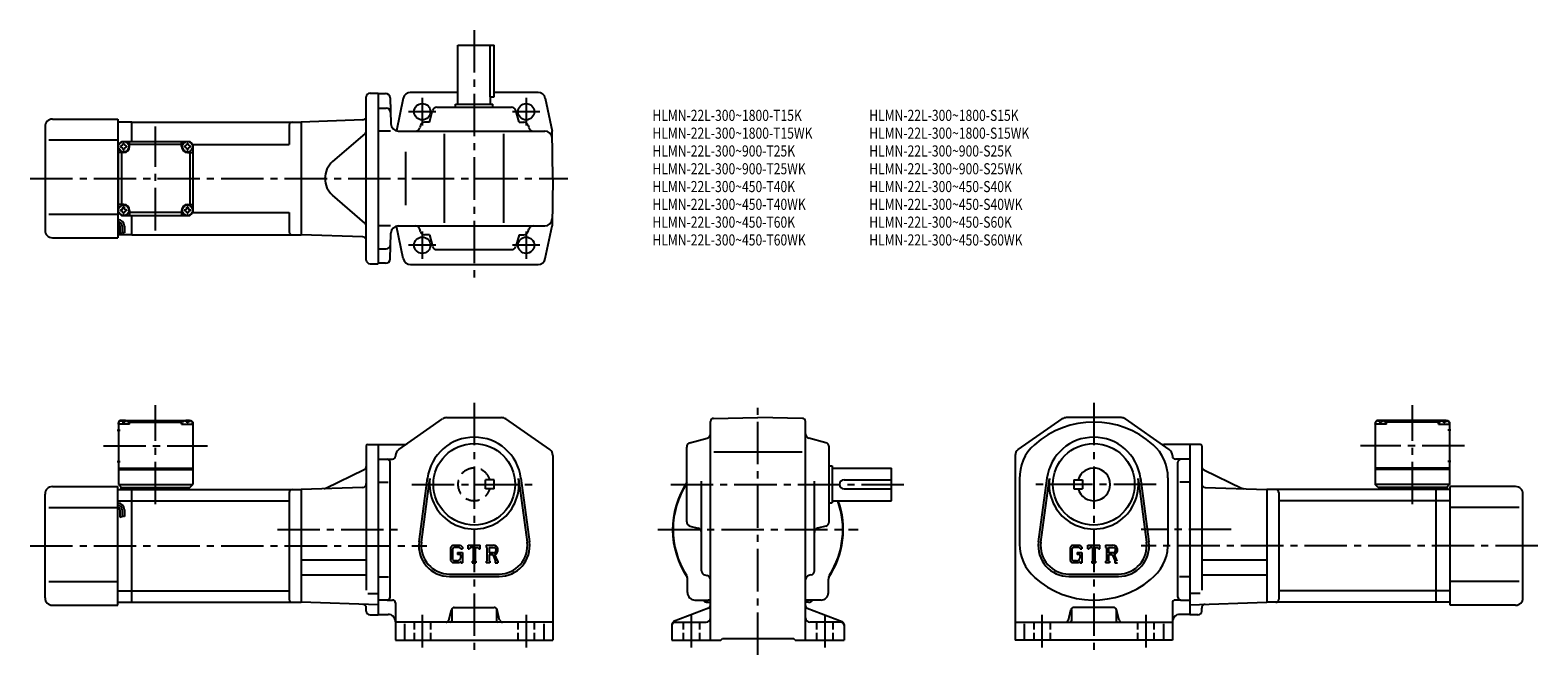
# Model space of a CAD drawing. Extents: x 53 to 1069, y 59 to 480.
import ezdxf

# ---------------------------------------------------------------- set-up
doc = ezdxf.new("R2010")
doc.units = 0
doc.header["$LTSCALE"] = 3
doc.header["$MEASUREMENT"] = 0
for name, pattern in [('HIDDEN2', [4.7625, 3.175, -1.5875]), ('SEKKEI_A2_', [14.2875, 9.525, -1.5875, 1.5875, -1.5875]), ('SEKKEI_H', [2.38125, 1.5875, -0.79375])]:
    doc.linetypes.add(name, pattern=pattern)
doc.layers.get('0').update_dxf_attribs({"linetype": 'CONTINUOUS'})
for name, color, linetype in [('CENTER', 3, 'SEKKEI_A2_'), ('HIDS', 1, 'HIDDEN2'), ('HOJO', 4, 'CONTINUOUS'), ('TITLE', 4, 'CONTINUOUS')]:
    doc.layers.add(name, color=color, linetype=linetype)
doc.styles.get("Standard").update_dxf_attribs({"font": 'simplex.shx', "bigfont": 'extfont.shx'})

msp = doc.modelspace()

# ---------------------------------------------------------------- linework, layer by layer
for p, q in [((340.8, 470), (365.3, 470)), ((340.8, 430), (340.8, 470)), ((362.4, 470), (362.4, 435)), ((365.3, 435), (365.3, 470)), ((281.6, 437.5), (287.1, 437.5)), ((287.1, 437.5), (287.1, 322.5)), ((287.1, 437.3), (292.1, 437.3)), ((340.8, 438), (308.7, 438)), ((394.8, 438), (365.3, 438)), ((279.1, 325), (279.1, 435)), ((287.1, 427.5), (292.4, 427.5)), ((295.1, 434.4), (295.6, 416.9)), ((304, 434.1), (299.4, 412.2)), ((326.6, 428), (377, 428)), ((339.3, 430), (364.3, 430)), ((339.3, 428), (339.3, 430)), ((362.4, 435), (365.3, 435)), ((362.8, 430), (362.8, 435)), ((364.3, 428), (364.3, 430)), ((399.6, 434.1), (404.3, 412)), ((67.6, 420), (111.6, 420)), ((111.6, 420), (111.6, 340)), ((121.1, 418), (111.6, 418)), ((121.1, 418), (235.1, 418)), ((121.1, 405), (121.1, 418)), ((276.7, 419.5), (235.1, 418)), ((235.1, 418), (235.1, 342)), ((235.1, 418), (235.1, 342)), ((321.7, 418), (318.4, 418)), ((321.7, 418), (323.7, 425.8)), ((382, 418), (379.9, 425.8)), ((382, 418), (385.3, 418)), ((62.6, 415), (62.6, 345)), ((227.1, 416), (227.1, 403)), ((278.2, 410.1), (256.4, 391.4)), ((295.4, 412), (287.1, 412)), ((300.6, 412), (399.3, 412)), ((315.5, 415.8), (315.1, 414.3)), ((331.8, 350), (331.8, 410)), ((371.8, 350), (371.8, 410)), ((388.2, 415.8), (388.6, 414.3)), ((404.8, 380), (404.3, 412)), ((65.1, 406), (111.6, 406)), ((112.1, 403), (111.6, 403)), ((112.1, 403), (114.1, 405)), ((112.1, 403), (114.1, 405)), ((112.1, 357), (112.1, 403)), ((115.6, 397.5), (112.1, 397.5)), ((114.1, 405), (160.1, 405)), ((114.1, 397.5), (114.1, 362.5)), ((119.6, 401.5), (119.6, 405)), ((154.6, 403), (119.6, 403)), ((154.6, 401.5), (154.6, 405)), ((158.6, 397.5), (162.1, 397.5)), ((162.1, 403), (160.1, 405)), ((162.1, 403), (160.1, 405)), ((162.1, 403), (160.1, 405)), ((160.1, 397.5), (160.1, 362.5)), ((162.1, 403), (227.1, 403)), ((162.1, 403), (162.1, 357)), ((305.6, 398), (305.6, 362)), ((404.8, 380), (404.3, 348)), ((278.2, 349.9), (256.4, 368.7)), ((65.1, 356), (111.6, 356)), ((112.1, 357), (111.6, 357)), ((115.6, 362.5), (112.1, 362.5)), ((112.1, 357), (114.1, 355)), ((119.6, 358.5), (119.6, 355)), ((154.6, 357), (119.6, 357)), ((154.6, 358.5), (154.6, 355)), ((158.6, 362.5), (162.1, 362.5)), ((162.1, 357), (160.1, 355)), ((160.1, 355), (162.1, 357)), ((162.1, 357), (227.1, 357)), ((227.1, 357), (227.1, 344)), ((113.1, 347.8), (113.1, 342.8)), ((114.1, 355), (160.1, 355)), ((114.6, 347.8), (114.6, 343.3)), ((116.1, 347.8), (116.1, 343.3)), ((121.1, 342), (121.1, 355)), ((295.4, 348), (287.1, 348)), ((304, 326), (299.4, 347.9)), ((300.6, 348), (399.3, 348)), ((315.5, 344.3), (315.1, 345.8)), ((388.2, 344.3), (388.6, 345.8)), ((399.6, 326), (404.3, 348)), ((67.6, 340), (111.6, 340)), ((121.1, 342), (111.6, 342)), ((121.1, 342), (235.1, 342)), ((276.7, 340.6), (235.1, 342)), ((295.1, 325.7), (295.6, 343.2)), ((321.7, 342), (318.4, 342)), ((321.7, 342), (323.7, 334.3)), ((382, 342), (379.9, 334.3)), ((382, 342), (385.3, 342)), ((287.1, 332.5), (292.4, 332.5)), ((326.6, 332), (377, 332)), ((281.6, 322.5), (287.1, 322.5)), ((292.1, 322.8), (287.1, 322.8)), ((308.9, 322), (394.8, 322)), ((113.1, 216.7), (112.1, 215.7)), ((112.1, 215.7), (112.1, 173.7)), ((112.1, 214.2), (112.2, 215.3)), ((119.6, 214.2), (112.1, 214.2)), ((114.2, 216.7), (113.1, 216.7)), ((113.5, 216.4), (113.5, 216.6)), ((115.3, 215.3), (115.9, 215.3)), ((116.9, 216.7), (157.2, 216.7)), ((117.6, 216.4), (117.6, 216.6)), ((119.6, 216.2), (118.5, 216.2)), ((119.1, 214.2), (119, 215.3)), ((120.1, 216.7), (119.6, 216.2)), ((119.6, 214.2), (119.6, 216.2)), ((119.6, 215.7), (154.6, 215.7)), ((154.1, 216.7), (154.6, 216.2)), ((154.6, 216.2), (155.6, 216.2)), ((154.6, 214.2), (154.6, 216.2)), ((154.6, 214.2), (162.1, 214.2)), ((155.1, 214.2), (155.2, 215.3)), ((156.5, 216.4), (156.5, 216.6)), ((158.9, 215.3), (158.3, 215.3)), ((159.9, 216.7), (161.1, 216.7)), ((160.6, 216.4), (160.6, 216.6)), ((161.1, 216.7), (162.1, 215.7)), ((162.1, 214.2), (162, 215.3)), ((162.1, 215.7), (162.1, 173.7)), ((301, 197.2), (330.5, 217.8)), ((333.4, 218.7), (370.2, 218.7)), ((402.7, 197.2), (373.1, 217.8)), ((511, 68.7), (511, 216.2)), ((512.9, 218.2), (543, 218.7)), ((573, 218.2), (543, 218.7)), ((575, 68.7), (575, 216.2)), ((718.4, 197.2), (748, 217.8)), ((787.7, 218.7), (750.9, 218.7)), ((820.1, 197.2), (790.6, 217.8)), ((960, 216.7), (959, 215.7)), ((959, 215.7), (959, 173.7)), ((959, 214.2), (959.1, 215.3)), ((966.5, 214.2), (959, 214.2)), ((961.2, 216.7), (960, 216.7)), ((960.5, 216.4), (960.5, 216.6)), ((962.2, 215.3), (962.8, 215.3)), ((1004.2, 216.7), (963.9, 216.7)), ((964.6, 216.4), (964.6, 216.6)), ((966.5, 216.2), (965.5, 216.2)), ((966, 214.2), (965.9, 215.3)), ((967, 216.7), (966.5, 216.2)), ((966.5, 214.2), (966.5, 216.2)), ((1001.5, 215.7), (966.5, 215.7)), ((1001, 216.7), (1001.5, 216.2)), ((1001.5, 214.2), (1001.5, 216.2)), ((1001.5, 216.2), (1002.6, 216.2)), ((1001.5, 214.2), (1009, 214.2)), ((1002, 214.2), (1002.1, 215.3)), ((1003.5, 216.4), (1003.5, 216.6)), ((1005.8, 215.3), (1005.2, 215.3)), ((1006.9, 216.7), (1008, 216.7)), ((1007.6, 216.4), (1007.6, 216.6)), ((1008, 216.7), (1009, 215.7)), ((1009, 214.2), (1008.9, 215.3)), ((1009, 215.7), (1009, 173.7)), ((111.2, 210.2), (113.2, 210.2)), ((497.2, 201.8), (508.7, 204.9)), ((588.7, 201.8), (577.2, 204.9)), ((1009.9, 210.2), (1007.9, 210.2)), ((279.1, 199.7), (279.1, 102.3)), ((280.1, 200.7), (287.1, 200.7)), ((287.1, 200.7), (287.1, 85.7)), ((287.1, 200.5), (304.7, 200.5)), ((298.8, 193.1), (298.8, 192.7)), ((404.8, 193.1), (404.8, 68.7)), ((495, 148.5), (495, 198.9)), ((513.2, 195.7), (572.9, 195.7)), ((591, 148.5), (591, 198.9)), ((716.3, 193.1), (716.3, 68.7)), ((834, 200.5), (816.4, 200.5)), ((822.3, 193.1), (822.3, 192.7)), ((834, 200.7), (834, 85.7)), ((841, 200.7), (834, 200.7)), ((842, 199.7), (842, 102.3)), ((111.2, 189.2), (113.2, 189.2)), ((112.1, 184.7), (162.1, 184.7)), ((112.1, 183.7), (162.1, 183.7)), ((277.7, 183.5), (251.7, 171)), ((287.1, 190.7), (296.8, 190.7)), ((295.1, 97.7), (295.1, 188.7)), ((591, 186.2), (593, 186.2)), ((593, 186.2), (593, 161.2)), ((593, 184.7), (633, 184.7)), ((633, 162.7), (633, 184.7)), ((834, 190.7), (824.3, 190.7)), ((826, 97.7), (826, 188.7)), ((843.4, 183.5), (869.4, 171)), ((1009, 184.7), (959, 184.7)), ((1009, 183.7), (959, 183.7)), ((1009.9, 189.2), (1007.9, 189.2)), ((112.1, 173.7), (162.1, 173.7)), ((112.1, 173.7), (114.1, 171.7)), ((160.1, 171.7), (162.1, 173.7)), ((287.1, 175.2), (293.9, 175.2)), ((314.6, 134.9), (320.3, 177.9)), ((316.2, 134.7), (321.9, 177.7)), ((381.7, 177.7), (387.4, 134.7)), ((383.3, 177.9), (389, 134.9)), ((505, 115.5), (505, 175.8)), ((581, 115.5), (581, 175.8)), ((601, 176.7), (633, 176.7)), ((719.3, 177.2), (719.3, 133.4)), ((732.1, 134.9), (737.8, 177.9)), ((733.7, 134.7), (739.4, 177.7)), ((755.8, 176.7), (761.8, 176.7)), ((755.8, 176.7), (755.8, 170.7)), ((761.8, 176.7), (761.8, 170.7)), ((799.2, 177.7), (804.9, 134.7)), ((800.8, 177.9), (806.5, 134.9)), ((819.3, 178.1), (819.3, 131.7)), ((834, 175.2), (827.2, 175.2)), ((1009, 173.7), (959, 173.7)), ((961, 171.7), (959, 173.7)), ((1009, 173.7), (1007, 171.7)), ((62.6, 97.2), (62.6, 167.2)), ((67.6, 172.2), (111.6, 172.2)), ((111.6, 92.2), (111.6, 172.2)), ((111.6, 170.2), (121.1, 170.2)), ((113.6, 171.7), (160.1, 171.7)), ((113.6, 171.7), (113.6, 170.2)), ((121.1, 170.2), (235.1, 170.2)), ((121.1, 94.2), (121.1, 170.2)), ((159.6, 171.7), (159.6, 170.2)), ((227.1, 168.2), (227.1, 96.2)), ((276.7, 171.7), (235.1, 170.2)), ((235.1, 170.2), (235.1, 94.2)), ((593, 162.7), (633, 162.7)), ((601, 170.7), (633, 170.7)), ((755.8, 170.7), (761.8, 170.7)), ((844.4, 171.7), (886, 170.2)), ((1000, 170.2), (886, 170.2)), ((886, 170.2), (886, 94.2)), ((894, 168.2), (894, 96.2)), ((1007.5, 171.7), (961, 171.7)), ((961.5, 171.7), (961.5, 170.2)), ((1000, 94.2), (1000, 170.2)), ((1009.5, 170.2), (1000, 170.2)), ((1007.5, 171.7), (1007.5, 170.2)), ((1009.5, 92.2), (1009.5, 172.2)), ((1053.5, 172.2), (1009.5, 172.2)), ((1058.5, 97.2), (1058.5, 167.2)), ((65.1, 158.2), (111.6, 158.2)), ((111.6, 162.5), (121.1, 162.5)), ((113.1, 156.6), (113.1, 151.6)), ((114.6, 156.6), (114.6, 152.1)), ((116.1, 156.6), (116.1, 152.1)), ((121.1, 162.5), (227.1, 162.5)), ((591, 161.2), (593, 161.2)), ((1000, 162.5), (894, 162.5)), ((1009.5, 162.5), (1000, 162.5)), ((1056, 158.2), (1009.5, 158.2)), ((497.2, 145.6), (502.7, 144.2)), ((588.7, 145.6), (583.2, 144.2)), ((337.3, 132.7), (335.8, 130.9)), ((337.3, 132.7), (342.6, 132.7)), ((342.6, 132.7), (343.8, 131.4)), ((347.8, 132.7), (355.8, 132.7)), ((347.8, 130.2), (347.8, 132.7)), ((355.8, 130.2), (355.8, 132.7)), ((359.8, 132.7), (364.6, 132.7)), ((359.8, 132.7), (359.8, 131.2)), ((754.7, 132.7), (753.3, 130.9)), ((754.7, 132.7), (760.1, 132.7)), ((760.1, 132.7), (761.3, 131.4)), ((765.3, 132.7), (773.3, 132.7)), ((765.3, 130.2), (765.3, 132.7)), ((773.3, 130.2), (773.3, 132.7)), ((777.3, 132.7), (782.1, 132.7)), ((777.3, 132.7), (777.3, 131.2)), ((235.1, 122.8), (279.1, 122.8)), ((335.8, 130.9), (335.8, 122.3)), ((335.8, 122.3), (337.4, 120.7)), ((338.1, 131.1), (337.2, 130)), ((337.2, 130), (337.2, 123.1)), ((337.2, 123.1), (338.1, 122.1)), ((341.9, 131.1), (338.1, 131.1)), ((340.2, 122.1), (338.1, 122.1)), ((340.6, 127.7), (340.6, 126.4)), ((340.6, 127.7), (343.8, 127.7)), ((342.7, 126.4), (340.6, 126.4)), ((342.7, 130.4), (341.9, 131.1)), ((342.7, 130.4), (342.7, 130.2)), ((342.7, 130.2), (343.8, 130.2)), ((342.7, 126.4), (342.7, 124.6)), ((342.7, 125.1), (342.7, 126.1)), ((343.8, 131.4), (343.8, 130.2)), ((343.8, 127.7), (343.8, 120.7)), ((347.8, 130.2), (348.7, 130.2)), ((349.1, 131.2), (348.7, 130.2)), ((351, 131.2), (349.1, 131.2)), ((350.4, 122), (350.4, 120.7)), ((350.4, 122), (351, 122)), ((351, 131.2), (351, 122)), ((352.5, 131.2), (352.5, 122)), ((352.5, 131.2), (354.6, 131.2)), ((352.5, 122), (353, 122)), ((353, 122), (353, 120.7)), ((354.6, 131.2), (355, 130.2)), ((355, 130.2), (355.8, 130.2)), ((359.8, 131.2), (360.4, 131.2)), ((359.8, 122), (360.4, 122)), ((359.8, 122), (359.8, 120.7)), ((360.4, 131.2), (360.4, 122)), ((361.8, 131.2), (361.8, 127.6)), ((361.8, 131.2), (365.5, 131.2)), ((364.9, 127.6), (361.8, 127.6)), ((361.8, 126.3), (364.3, 126.3)), ((361.8, 126.3), (361.8, 122)), ((361.8, 122), (362.3, 122)), ((362.3, 122), (362.3, 120.7)), ((364.3, 126.3), (366.2, 122)), ((365.5, 126.4), (367.5, 122)), ((366, 122), (366.2, 122)), ((366, 122), (366, 120.7)), ((367.5, 122), (367.8, 122)), ((367.8, 122), (367.8, 120.7)), ((753.3, 130.9), (753.3, 122.3)), ((753.3, 122.3), (754.8, 120.7)), ((755.5, 131.1), (754.6, 130)), ((754.6, 130), (754.6, 123.1)), ((754.6, 123.1), (755.5, 122.1)), ((759.4, 131.1), (755.5, 131.1)), ((757.6, 122.1), (755.5, 122.1)), ((758, 127.7), (761.3, 127.7)), ((758, 127.7), (758, 126.4)), ((760.1, 126.4), (758, 126.4)), ((760.1, 130.4), (759.4, 131.1)), ((760.1, 130.4), (760.1, 130.2)), ((760.1, 130.2), (761.3, 130.2)), ((760.1, 126.4), (760.1, 124.6)), ((760.1, 125.1), (760.1, 126.1)), ((761.3, 131.4), (761.3, 130.2)), ((761.3, 127.7), (761.3, 120.7)), ((765.3, 130.2), (766.2, 130.2)), ((766.6, 131.2), (766.2, 130.2)), ((768.5, 131.2), (766.6, 131.2)), ((767.9, 122), (768.5, 122)), ((767.9, 122), (767.9, 120.7)), ((768.5, 131.2), (768.5, 122)), ((770, 131.2), (770, 122)), ((770, 131.2), (772.1, 131.2)), ((770, 122), (770.5, 122)), ((770.5, 122), (770.5, 120.7)), ((772.1, 131.2), (772.5, 130.2)), ((772.5, 130.2), (773.3, 130.2)), ((777.3, 131.2), (777.9, 131.2)), ((777.3, 122), (777.3, 120.7)), ((777.3, 122), (777.9, 122)), ((777.9, 131.2), (777.9, 122)), ((779.3, 131.2), (779.3, 127.6)), ((779.3, 131.2), (783, 131.2)), ((782.3, 127.6), (779.3, 127.6)), ((779.3, 126.3), (779.3, 122)), ((779.3, 126.3), (781.8, 126.3)), ((779.3, 122), (779.8, 122)), ((779.8, 122), (779.8, 120.7)), ((781.8, 126.3), (783.7, 122)), ((783, 126.4), (784.9, 122)), ((783.4, 122), (783.4, 120.7)), ((783.4, 122), (783.7, 122)), ((842, 122.8), (886, 122.8)), ((235.1, 112.6), (279.1, 112.6)), ((335.1, 113.2), (368.6, 113.2)), ((341.5, 120.7), (337.4, 120.7)), ((342.7, 121.7), (341.5, 120.7)), ((342.7, 121.7), (342.7, 120.7)), ((342.7, 120.7), (343.8, 120.7)), ((350.4, 120.7), (353, 120.7)), ((362.3, 120.7), (359.8, 120.7)), ((366, 120.7), (367.8, 120.7)), ((507.2, 112.6), (508.7, 112.2)), ((578.7, 112.6), (577.2, 112.2)), ((752.5, 113.2), (786, 113.2)), ((759, 120.7), (754.8, 120.7)), ((760.1, 121.7), (759, 120.7)), ((760.1, 121.7), (760.1, 120.7)), ((760.1, 120.7), (761.3, 120.7)), ((767.9, 120.7), (770.5, 120.7)), ((779.8, 120.7), (777.3, 120.7)), ((783.4, 120.7), (785.3, 120.7)), ((842, 112.6), (886, 112.6)), ((65.1, 108.2), (111.6, 108.2)), ((111.6, 102), (121.1, 102)), ((121.1, 102), (227.1, 102)), ((287.1, 111.3), (294.1, 111.3)), ((335.1, 111.6), (368.6, 111.6)), ((495.5, 100.7), (495.5, 109.8)), ((590.5, 100.7), (590.5, 109.8)), ((752.5, 111.6), (786, 111.6)), ((834, 111.3), (827, 111.3)), ((1000, 102), (894, 102)), ((1009.5, 102), (1000, 102)), ((1056, 108.2), (1009.5, 108.2)), ((67.6, 92.2), (111.6, 92.2)), ((111.6, 94.2), (121.1, 94.2)), ((121.1, 94.2), (235.1, 94.2)), ((287.1, 92.4), (235.1, 94.2)), ((280.2, 100.1), (287.1, 100.1)), ((293.1, 95.7), (287.1, 95.7)), ((293.1, 95.7), (296.8, 95.7)), ((298.8, 93.7), (298.8, 68.7)), ((500.5, 95.7), (509.5, 95.7)), ((509, 94.2), (511, 94.2)), ((577, 94.2), (575, 94.2)), ((585.5, 95.7), (576.4, 95.7)), ((822.3, 93.7), (822.3, 68.7)), ((828, 95.7), (824.3, 95.7)), ((828, 95.7), (834, 95.7)), ((840.9, 100.1), (834, 100.1)), ((834, 92.4), (886, 94.2)), ((1000, 94.2), (886, 94.2)), ((1009.5, 94.2), (1000, 94.2)), ((1053.5, 92.2), (1009.5, 92.2)), ((279.1, 88.2), (279.1, 90.3)), ((281.6, 85.7), (287.1, 85.7)), ((287.1, 86), (293.8, 86)), ((334.7, 82.2), (336.4, 89.2)), ((336.8, 89.1), (336.8, 81.7)), ((338.4, 90.7), (365.3, 90.7)), ((366.8, 89.3), (366.8, 81.7)), ((368.9, 82.2), (367.2, 89.2)), ((509.7, 90.2), (486.2, 81.2)), ((576.2, 90.2), (599.7, 81.2)), ((752.2, 82.2), (753.9, 89.2)), ((754.3, 89.3), (754.3, 81.7)), ((782.7, 90.7), (755.8, 90.7)), ((784.3, 89.1), (784.3, 81.7)), ((786.4, 82.2), (784.7, 89.2)), ((834, 86), (827.3, 86)), ((839.5, 85.7), (834, 85.7)), ((842, 88.2), (842, 90.3)), ((404.8, 80.7), (298.8, 80.7)), ((304.8, 79.7), (304.8, 68.7)), ((398.8, 79.7), (398.8, 68.7)), ((485, 79.3), (485, 68.7)), ((487, 80.7), (508, 80.7)), ((599, 80.7), (578, 80.7)), ((601, 79.3), (601, 68.7)), ((716.3, 80.7), (822.3, 80.7)), ((722.3, 79.7), (722.3, 68.7)), ((816.3, 79.7), (816.3, 68.7)), ((298.8, 68.7), (404.8, 68.7)), ((485, 68.7), (518, 68.7)), ((518, 68.7), (519, 69.7)), ((519, 69.7), (567, 69.7)), ((568, 68.7), (567, 69.7)), ((568, 68.7), (601, 68.7)), ((822.3, 68.7), (716.3, 68.7))]:
    msp.add_line(p, q)
for centre, radius in [((316.8, 425), 5.5), ((386.8, 425), 5.5), ((386.8, 425), 5.5), ((115.6, 401.5), 3.5), ((158.6, 401.5), 3.5), ((115.6, 358.5), 3.5), ((158.6, 358.5), 3.5), ((316.8, 335), 5.5), ((386.8, 335), 5.5), ((351.8, 173.7), 27.5), ((769.3, 173.7), 27.5)]:
    msp.add_circle(centre, radius)
for centre, radius, start, end in [((281.6, 435), 2.5, 90, 180), ((292.1, 434.3), 3, 1.5, 90), ((308.9, 433), 5, 90, 168.1794), ((394.8, 433), 5, 11.8206, 90), ((292.4, 424.5), 3, 1.5, 90), ((326.6, 425), 3, 90, 165.1243), ((377, 425), 3, 14.8757, 90), ((67.6, 415), 5, 90, 180), ((229.1, 416), 2, 90, 180), ((276.6, 422), 2.5, 272, 0), ((300.6, 417), 5, 181.5, 270), ((318.4, 415), 3, 90, 165.1243), ((385.3, 415), 3, 14.8757, 90), ((276.6, 412), 2.5, 310.7476, 0), ((312.2, 415), 3, 270, 345.1243), ((391.5, 415), 3, 194.8757, 270), ((399.3, 407), 5, 1, 90), ((113.5, 403.6), 1.74, 269.9987, 0.0013), ((115.6, 401.5), 2.05, 171.938, 180), ((115.6, 401.5), 2.05, 180, 188.062), ((113.5, 399.5), 1.74, 359.9987, 90.0013), ((115.6, 401.5), 2.05, 90, 98.062), ((115.6, 401.5), 2.05, 261.938, 270), ((115.6, 401.5), 2.05, 81.938, 90), ((115.6, 401.5), 4, 270, 0), ((115.6, 401.5), 2.05, 270, 278.062), ((117.6, 403.6), 1.74, 179.9987, 270.0013), ((117.6, 399.5), 1.74, 89.9987, 180.0013), ((115.6, 401.5), 2.05, 0, 8.062), ((115.6, 401.5), 2.05, 351.938, 0), ((158.6, 401.5), 4, 180, 270), ((156.5, 403.6), 1.74, 269.9987, 0.0013), ((158.6, 401.5), 2.05, 171.938, 180), ((158.6, 401.5), 2.05, 180, 188.062), ((156.5, 399.5), 1.74, 359.9987, 90.0013), ((158.6, 401.5), 2.05, 90, 98.062), ((158.6, 401.5), 2.05, 261.938, 270), ((158.6, 401.5), 2.05, 81.938, 90), ((158.6, 401.5), 2.05, 270, 278.062), ((160.6, 403.6), 1.74, 179.9987, 270.0013), ((160.6, 399.5), 1.74, 89.9987, 180.0013), ((158.6, 401.5), 2.05, 0, 8.062), ((158.6, 401.5), 2.05, 351.938, 0), ((266.2, 380), 15, 130.7476, 229.2524), ((113.5, 360.6), 1.74, 269.9987, 0.0013), ((115.6, 358.5), 2.05, 171.938, 180), ((115.6, 358.5), 2.05, 180, 188.062), ((113.5, 356.5), 1.74, 359.9987, 90.0013), ((115.6, 358.5), 2.05, 90, 98.062), ((115.6, 358.5), 2.05, 261.938, 270), ((115.6, 358.5), 4, 0, 90), ((115.6, 358.5), 2.05, 81.938, 90), ((115.6, 358.5), 2.05, 270, 278.062), ((117.6, 360.6), 1.74, 179.9987, 270.0013), ((117.6, 356.5), 1.74, 89.9987, 180.0013), ((115.6, 358.5), 2.05, 0, 8.062), ((115.6, 358.5), 2.05, 351.938, 0), ((158.6, 358.5), 4, 90, 180), ((156.5, 360.6), 1.74, 269.9987, 0.0013), ((158.6, 358.5), 2.05, 171.938, 180), ((158.6, 358.5), 2.05, 180, 188.062), ((156.5, 356.5), 1.74, 359.9987, 90.0013), ((158.6, 358.5), 2.05, 90, 98.062), ((158.6, 358.5), 2.05, 261.938, 270), ((158.6, 358.5), 2.05, 81.938, 90), ((158.6, 358.5), 2.05, 270, 278.062), ((160.6, 360.6), 1.74, 179.9987, 270.0013), ((160.6, 356.5), 1.74, 89.9987, 180.0013), ((158.6, 358.5), 2.05, 0, 8.062), ((158.6, 358.5), 2.05, 351.938, 0), ((111.6, 347.8), 4.5, 0, 90), ((111.6, 347.8), 3, 0, 90), ((111.6, 347.8), 1.5, 0, 90), ((276.6, 348), 2.5, 0, 49.2524), ((300.6, 343), 5, 90, 178.5), ((312.2, 345), 3, 14.8757, 90), ((391.5, 345), 3, 90, 165.1243), ((399.3, 353), 5, 270, 359), ((67.6, 345), 5, 180, 270), ((229.1, 344), 2, 180, 270), ((276.6, 338.1), 2.5, 0, 88), ((292.4, 335.5), 3, 270, 358.5), ((318.4, 345), 3, 194.8757, 270), ((385.3, 345), 3, 270, 345.1243), ((292.1, 325.8), 3, 270, 358.5), ((308.9, 327), 5, 191.8206, 270), ((326.6, 335), 3, 194.8757, 270), ((377, 335), 3, 270, 345.1243), ((394.8, 327), 5, 270, 348.1794), ((281.6, 325), 2.5, 180, 270), ((113.5, 215.2), 1.3, 105.8809, 175), ((115.6, 207.8), 9, 74.1191, 105.8809), ((117.7, 215.2), 1.3, 5, 74.1191), ((156.5, 215.2), 1.3, 105.8809, 175), ((158.6, 207.8), 9, 74.1191, 105.8809), ((160.7, 215.2), 1.3, 5, 74.1191), ((333.4, 213.7), 5, 90, 124.8756), ((370.2, 213.7), 5, 55.1248, 90), ((513, 216.2), 2, 91.0006, 180), ((573, 216.2), 2, 0, 89.0005), ((769.3, 155.7), 60, 48.1896, 131.8104), ((750.9, 213.7), 5, 90, 124.8752), ((787.7, 213.7), 5, 55.1244, 90), ((960.4, 215.2), 1.3, 105.8809, 175), ((962.5, 207.8), 9, 74.1191, 105.8809), ((964.6, 215.2), 1.3, 5, 74.1191), ((1003.4, 215.2), 1.3, 105.8809, 175), ((1005.5, 207.8), 9, 74.1191, 105.8809), ((1007.6, 215.2), 1.3, 5, 74.1191), ((351.8, 173.7), 31.8, 7.5527, 172.4474), ((508, 207.8), 3, 284.8758, 0), ((578, 207.8), 3, 180, 255.1246), ((769.3, 173.7), 31.8, 7.5527, 172.4474), ((280.1, 199.7), 1, 90, 180), ((303.8, 193.1), 5, 124.8757, 180), ((304.7, 203.5), 3, 270, 304.8754), ((399.8, 193.1), 5, 0, 55.1249), ((498, 198.9), 3, 104.8761, 180), ((588, 198.9), 3, 0, 75.1244), ((721.3, 193.1), 5, 124.8752, 180), ((749.3, 178.1), 30, 131.8104, 181.6712), ((789.3, 178.1), 30, 0, 48.1896), ((816.4, 203.5), 3, 235.1246, 270), ((817.3, 193.1), 5, 0, 55.1243), ((841, 199.7), 1, 0, 90), ((276.6, 185.8), 2.5, 295.7693, 0), ((293.1, 188.7), 2, 0, 90), ((296.8, 192.7), 2, 270, 0), ((769.3, 173.7), 11, 195.8266, 164.1734), ((824.3, 192.7), 2, 180, 270), ((828, 188.7), 2, 90, 180), ((844.5, 185.8), 2.5, 180, 244.2307), ((276.6, 174.2), 2.5, 272, 0), ((351.8, 173.7), 30.1, 172.4474, 7.5527), ((543, 143.2), 57.5, 146.5932, 213.9971), ((543, 143.2), 57.2, 146.9745, 212.5019), ((601, 173.7), 3, 90, 270), ((769.3, 173.7), 30.1, 172.4474, 7.5527), ((844.5, 174.2), 2.5, 180, 268), ((67.6, 167.2), 5, 90, 180), ((229.1, 168.2), 2, 90, 180), ((250.6, 173.3), 2.5, 272, 295.7693), ((543, 143.2), 57.5, 326.0029, 19.8239), ((543, 143.2), 57.2, 327.4981, 19.9141), ((870.5, 173.3), 2.5, 244.2307, 268), ((892, 168.2), 2, 0, 90), ((1053.5, 167.2), 5, 0, 90), ((111.6, 156.6), 4.5, 0, 90), ((111.6, 156.6), 3, 0, 90), ((111.6, 156.6), 1.5, 0, 90), ((498, 148.5), 3, 180, 255.1246), ((502, 141.3), 3, 0, 75.1245), ((584, 141.3), 3, 104.8761, 180), ((588, 148.5), 3, 284.8758, 0), ((335.1, 132.2), 20.6, 172.4474, 270), ((335.1, 132.2), 19, 172.4476, 270), ((364.6, 129.5), 3.2, 286.0181, 90.0035), ((368.6, 132.2), 20.6, 270, 7.5527), ((368.6, 132.2), 19, 270, 7.5527), ((749.3, 133.4), 30, 180, 228.1897), ((752.5, 132.2), 20.6, 172.4474, 270), ((752.5, 132.2), 19, 172.4476, 270), ((782.1, 129.5), 3.2, 286.0181, 90.0035), ((786, 132.2), 20.6, 270, 7.5527), ((786, 132.2), 19, 270, 7.5527), ((340.2, 124.6), 2.5, 270.0002, 0.0001), ((364.6, 129.5), 1.95, 277.4147, 62.4118), ((757.6, 124.6), 2.5, 270.0002, 0.0001), ((782.1, 129.5), 1.95, 277.4147, 62.4118), ((789.3, 133.4), 30, 307.4564, 356.9228), ((490.5, 109.8), 5, 0, 32.4997), ((508, 115.5), 3, 180, 255.069), ((508, 109.3), 3, 0, 75.0688), ((578, 109.3), 3, 104.9318, 180), ((578, 115.5), 3, 284.9316, 0), ((595.5, 109.8), 5, 147.4983, 180), ((769.3, 155.7), 60, 228.1897, 309.6317), ((67.6, 97.2), 5, 180, 270), ((229.1, 96.2), 2, 180, 270), ((276.6, 90.3), 2.5, 0, 88), ((293.1, 97.7), 2, 270, 0), ((296.8, 93.7), 2, 0, 90), ((500.5, 100.7), 5, 180, 270), ((509, 98.2), 4, 218.646, 270), ((509.5, 90.7), 5, 73.9283, 90.2305), ((509, 92.1), 2, 291.0378, 0), ((543, 143.2), 57.5, 236.0028, 236.1844), ((576.4, 90.7), 5, 90, 106.0718), ((543, 143.2), 57.5, 303.8156, 303.9972), ((577, 92.1), 2, 180, 248.9628), ((577, 98.2), 4, 270, 322.311), ((585.5, 100.7), 5, 270, 0), ((824.3, 93.7), 2, 90, 180), ((828, 97.7), 2, 180, 270), ((844.5, 90.3), 2.5, 92, 180), ((892, 96.2), 2, 270, 0), ((1053.5, 97.2), 5, 270, 0), ((281.6, 88.2), 2.5, 180, 270), ((293.8, 81), 5, 0, 90), ((332.8, 82.7), 2, 270, 345.9637), ((335.8, 81.7), 1, 270, 0), ((338.4, 88.7), 2, 90, 165.9639), ((365.3, 88.7), 2, 14.0364, 90), ((367.8, 81.7), 1, 180, 270), ((370.9, 82.7), 2, 194.0362, 270), ((508, 83.7), 3, 270, 0), ((578, 83.7), 3, 180, 270), ((750.2, 82.7), 2, 270, 345.9638), ((753.3, 81.7), 1, 270, 0), ((755.8, 88.7), 2, 90, 165.9636), ((782.7, 88.7), 2, 14.0361, 90), ((785.3, 81.7), 1, 180, 270), ((788.3, 82.7), 2, 194.0363, 270), ((827.3, 81), 5, 90, 180), ((839.5, 88.2), 2.5, 270, 0), ((487, 79.3), 2, 111.0379, 180), ((487, 78.7), 2, 90, 180), ((599, 78.7), 2, 0, 90), ((599, 79.3), 2, 0, 68.9626)]:
    msp.add_arc(centre, radius, start, end)
for points in [[(115.3, 215.3), (115.3, 215.5), (115.2, 215.8), (114.8, 216.2), (114.2, 216.5), (113.7, 216.4), (113.5, 216.4)], [(115.9, 215.3), (115.9, 215.5), (115.9, 215.8), (116.4, 216.2), (117, 216.5), (117.4, 216.4), (117.6, 216.4)], [(158.3, 215.3), (158.3, 215.5), (158.2, 215.8), (157.8, 216.2), (157.2, 216.5), (156.7, 216.4), (156.5, 216.4)], [(158.9, 215.3), (158.9, 215.5), (158.9, 215.8), (159.4, 216.2), (160, 216.5), (160.4, 216.4), (160.6, 216.4)], [(962.2, 215.3), (962.2, 215.5), (962.2, 215.8), (961.7, 216.2), (961.1, 216.5), (960.7, 216.4), (960.5, 216.4)], [(962.8, 215.3), (962.8, 215.5), (962.9, 215.8), (963.3, 216.2), (963.9, 216.5), (964.4, 216.4), (964.6, 216.4)], [(1005.2, 215.3), (1005.2, 215.5), (1005.2, 215.8), (1004.7, 216.2), (1004.1, 216.5), (1003.7, 216.4), (1003.5, 216.4)], [(1005.8, 215.3), (1005.8, 215.5), (1005.9, 215.8), (1006.3, 216.2), (1006.9, 216.5), (1007.4, 216.4), (1007.6, 216.4)]]:
    msp.add_open_spline(points, degree=3, knots=[0, 0, 0, 0, 0.460136, 1.049887, 1.713743, 2.320348, 2.320348, 2.320348, 2.320348])
at = {"layer": 'CENTER'}
for p, q in [((351.8, 480), (351.8, 312)), ((316.8, 434.3), (316.8, 415.8)), ((386.8, 434.3), (386.8, 415.8)), ((326, 425), (307.6, 425)), ((396, 425), (377.6, 425)), ((137.1, 345), (137.1, 415.1)), ((52.6, 380), (414.8, 380)), ((316.8, 344.3), (316.8, 325.8)), ((386.8, 344.3), (386.8, 325.8)), ((326, 335), (307.6, 335)), ((396, 335), (377.6, 335)), ((137.1, 160.3), (137.1, 227.1)), ((351.8, 228.7), (351.8, 58.7)), ((543, 58.7), (543, 228.7)), ((769.3, 228.7), (769.3, 58.7)), ((984, 160.3), (984, 227.1)), ((102, 199.7), (172.1, 199.7)), ((1019.1, 199.7), (949, 199.7)), ((309.8, 173.7), (393.8, 173.7)), ((484.2, 173.7), (643, 173.7)), ((811.3, 173.7), (727.3, 173.7)), ((219.2, 143.2), (300, 143.2)), ((475.5, 143.2), (610.5, 143.2)), ((861.9, 143.2), (801.3, 143.2)), ((52.6, 132.2), (319.8, 132.2)), ((1068.5, 132.2), (801.3, 132.2)), ((316.8, 85.7), (316.8, 63.7)), ((386.8, 85.7), (386.8, 63.7)), ((498, 85.7), (498, 63.7)), ((588, 85.7), (588, 63.7)), ((734.3, 85.7), (734.3, 63.7)), ((804.3, 85.7), (804.3, 63.7))]:
    msp.add_line(p, q, dxfattribs=at)
at = {"layer": 'HIDS'}
for p, q in [((365.3, 176.7), (359.3, 176.7)), ((359.3, 170.7), (359.3, 176.7)), ((365.3, 170.7), (365.3, 176.7)), ((365.3, 170.7), (359.3, 170.7))]:
    msp.add_line(p, q, dxfattribs=at)
at = {"layer": 'HIDS', "linetype": 'SEKKEI_H'}
for p, q in [((311.3, 80.7), (311.3, 68.7)), ((322.3, 80.7), (322.3, 68.7)), ((381.3, 80.7), (381.3, 68.7)), ((392.3, 80.7), (392.3, 68.7)), ((492.5, 80.7), (492.5, 68.7)), ((503.5, 80.7), (503.5, 68.7)), ((582.5, 80.7), (582.5, 68.7)), ((593.5, 80.7), (593.5, 68.7)), ((728.8, 80.7), (728.8, 68.7)), ((739.8, 80.7), (739.8, 68.7)), ((798.8, 80.7), (798.8, 68.7)), ((809.8, 80.7), (809.8, 68.7))]:
    msp.add_line(p, q, dxfattribs=at)
at = {"layer": 'HIDS'}
msp.add_arc((351.8, 173.7), 11, 15.8266, 344.1734, dxfattribs=at)
at = {"layer": 'HOJO'}
for p, q in [((113.1, 342.8), (114.6, 343.3)), ((114.6, 343.8), (116.1, 343.3)), ((114.6, 152.6), (116.1, 152.1)), ((113.1, 151.6), (114.6, 152.1))]:
    msp.add_line(p, q, dxfattribs=at)

# ---------------------------------------------------------------- texts
at = {"layer": 'TITLE', "width": 0.8}
for s, p in [('HLMN-22L-300~1800-T15K', (471.9, 418.8)), ('HLMN-22L-300~1800-S15K', (618, 418.8)), ('HLMN-22L-300~1800-T15WK', (471.9, 406.8)), ('HLMN-22L-300~1800-S15WK', (618, 406.8)), ('HLMN-22L-300~900-T25K', (471.9, 394.8)), ('HLMN-22L-300~900-S25K', (618, 394.8)), ('HLMN-22L-300~900-T25WK', (471.9, 382.8)), ('HLMN-22L-300~900-S25WK', (618, 382.8)), ('HLMN-22L-300~450-T40K', (471.9, 370.8)), ('HLMN-22L-300~450-S40K', (618, 370.8)), ('HLMN-22L-300~450-T40WK', (471.9, 358.8)), ('HLMN-22L-300~450-S40WK', (618, 358.8)), ('HLMN-22L-300~450-T60K', (471.9, 346.8)), ('HLMN-22L-300~450-S60K', (618, 346.8)), ('HLMN-22L-300~450-T60WK', (471.9, 334.8)), ('HLMN-22L-300~450-S60WK', (618, 334.8))]:
    msp.add_text(s, height=7.5, dxfattribs=at).set_placement(p)

doc.saveas('drawing.dxf')
